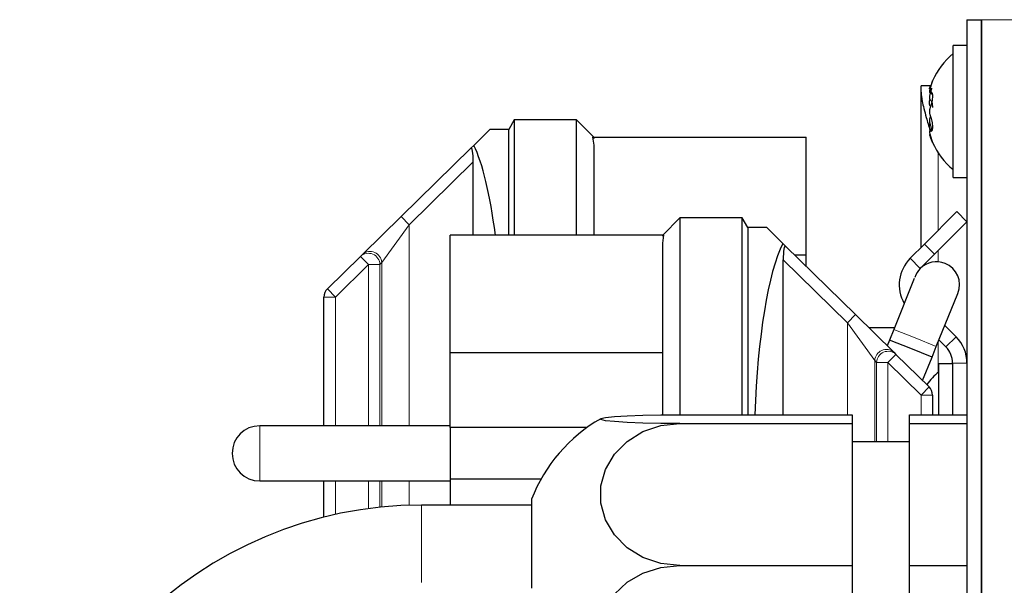
# Model space of a CAD drawing. Units: millimetres. Extents: x 0 to 210, y 0 to 297.
# Drawn here: x 121 to 125, y 281 to 284 of the extents above; entities that cross this region are included whole.
import ezdxf

# ---------------------------------------------------------------- set-up
doc = ezdxf.new("R2010")
doc.units = ezdxf.units.MM

msp = doc.modelspace()

# ---------------------------------------------------------------- linework, layer by layer
at = {"color": 7, "linetype": 'Continuous', "lineweight": 25}
for p, q in [((125.23948, 283.52639), (125.30198, 283.52639)), ((125.23948, 283.52639), (125.23948, 278.78139)), ((125.30198, 283.52639), (125.30198, 278.78139)), ((125.30234, 278.78139), (125.30234, 283.52639)), ((125.23948, 283.41389), (125.17948, 283.41389)), ((125.17948, 283.12639), (125.17948, 283.41389)), ((125.08048, 283.23889), (125.03948, 283.23889)), ((125.03948, 283.21066), (125.03948, 283.23889)), ((125.03948, 282.53529), (125.03948, 283.21066)), ((125.07638, 283.22576), (125.08293, 283.21923)), ((125.08854, 283.20281), (125.07996, 283.2108)), ((125.17948, 282.83889), (125.17948, 283.12639)), ((123.26835, 283.09034), (123.24381, 283.04784)), ((123.53948, 283.09034), (123.26835, 283.09034)), ((123.26835, 283.09034), (123.26835, 282.58884)), ((123.61448, 283.01534), (123.53948, 283.09034)), ((123.53948, 282.58884), (123.53948, 283.09034)), ((123.09161, 282.97925), (123.16162, 283.04784)), ((123.24381, 283.04784), (123.16162, 283.04784)), ((123.24381, 282.58884), (123.24381, 283.04784)), ((125.08855, 283.04998), (125.07996, 283.04198)), ((125.08355, 283.0102), (125.07996, 283.02165)), ((123.09161, 282.97925), (123.07948, 282.96737)), ((123.60923, 283.01534), (123.61448, 282.98048)), ((123.60923, 283.01534), (124.53948, 283.01534)), ((123.61448, 283.01534), (123.61448, 283.01006)), ((123.61448, 282.98048), (123.61448, 282.58884)), ((124.53948, 282.50284), (124.53948, 283.01534)), ((122.77523, 282.66928), (123.07948, 282.96737)), ((123.08948, 282.58884), (123.08948, 282.90717)), ((125.17948, 282.83889), (125.23948, 282.83889)), ((125.05387, 282.54967), (125.19529, 282.69109)), ((125.19529, 282.69109), (125.23948, 282.6469)), ((122.60829, 282.50573), (122.77523, 282.66928)), ((123.98948, 282.66384), (123.91448, 282.58884)), ((124.26061, 282.66384), (123.98948, 282.66384)), ((123.98948, 282.66384), (123.98948, 281.80706)), ((124.28515, 282.62134), (124.26061, 282.66384)), ((124.26061, 281.80706), (124.26061, 282.66384)), ((125.23948, 282.6469), (125.09806, 282.50548)), ((124.36734, 282.62134), (124.28515, 282.62134)), ((124.28515, 282.62134), (124.28515, 281.80706)), ((124.36734, 282.62134), (124.43735, 282.55275)), ((123.91973, 282.58884), (122.98948, 282.58884)), ((122.98948, 282.07634), (122.98948, 282.58884)), ((123.91448, 282.55398), (123.91973, 282.58884)), ((123.91448, 282.58356), (123.91448, 282.58884)), ((123.91448, 281.80661), (123.91448, 282.55398)), ((124.44948, 282.54087), (124.43735, 282.55275)), ((124.99199, 282.4878), (125.05387, 282.54967)), ((122.59867, 282.4963), (122.60829, 282.50573)), ((124.44948, 282.54087), (124.75373, 282.24278)), ((125.03619, 282.44361), (125.09806, 282.50548)), ((122.45449, 282.35504), (122.59867, 282.4963)), ((124.43948, 281.80706), (124.43948, 282.48066)), ((124.48829, 282.50284), (124.53948, 282.50284)), ((124.53948, 282.45269), (124.53948, 282.50284)), ((125.00987, 282.39968), (124.92053, 282.17856)), ((125.10597, 282.10364), (125.19962, 282.33544)), ((122.43948, 281.75884), (122.43948, 282.31933)), ((125.30234, 282.30884), (125.30198, 282.29889)), ((124.75373, 282.24278), (124.92067, 282.07923)), ((124.92327, 282.18534), (124.81236, 282.18534)), ((124.92053, 282.17856), (124.9018, 282.1322)), ((125.19189, 282.14649), (125.14302, 282.19535)), ((124.9018, 282.1322), (124.89182, 282.1075)), ((124.99452, 282.09474), (124.9018, 282.1322)), ((125.14769, 282.10229), (125.11759, 282.1324)), ((123.91448, 282.07634), (122.98948, 282.07634)), ((122.98948, 281.75134), (122.98948, 282.07634)), ((124.92067, 282.07923), (124.93029, 282.0698)), ((125.08724, 282.05728), (124.99452, 282.09474)), ((125.08724, 282.05728), (125.10597, 282.10364)), ((124.93029, 282.0698), (125.07447, 281.92854)), ((125.04635, 281.95609), (125.08724, 282.05728)), ((125.17698, 282.02889), (125.11698, 282.02889)), ((125.11698, 281.80706), (125.11698, 282.02889)), ((125.17698, 282.03158), (125.17698, 281.80706)), ((125.08948, 281.89283), (125.08948, 281.80706)), ((123.98948, 281.80706), (124.73948, 281.80706)), ((124.73948, 281.80706), (124.73948, 281.7689)), ((124.98948, 281.80706), (125.23948, 281.80706)), ((124.98948, 281.7689), (124.98948, 281.80706)), ((122.98948, 281.75884), (122.15948, 281.75884)), ((123.58494, 281.75134), (122.98948, 281.75134)), ((122.98948, 281.75134), (122.98948, 281.52634)), ((123.98948, 281.7689), (124.73948, 281.7689)), ((124.73948, 281.7689), (124.73948, 281.15073)), ((124.98948, 281.7689), (125.23948, 281.7689)), ((124.98948, 281.15073), (124.98948, 281.7689)), ((124.98948, 281.68889), (124.73948, 281.68889)), ((122.15948, 281.51884), (122.98948, 281.51884)), ((122.43948, 281.3615), (122.43948, 281.51884)), ((123.38439, 281.52634), (122.98948, 281.52634)), ((122.98948, 281.52634), (122.98948, 281.41389)), ((123.34334, 281.43889), (123.34334, 281.05216)), ((123.34334, 281.41389), (122.86447, 281.41389)), ((123.98948, 281.15073), (124.73948, 281.15073)), ((124.73948, 281.15073), (124.73948, 280.57072)), ((124.98948, 281.15073), (125.23948, 281.15073)), ((124.98948, 280.57072), (124.98948, 281.15073))]:
    msp.add_line(p, q, dxfattribs=at)
at = {"color": 8, "linetype": 'Continuous', "lineweight": 18}
for p, q in [((125.30234, 283.52639), (125.30198, 283.52639)), ((167.03413, 283.52639), (125.30234, 283.52639)), ((125.11448, 282.94634), (125.11448, 282.61029)), ((123.08948, 282.90717), (122.81022, 282.63357)), ((122.81022, 282.63357), (122.69098, 282.47001)), ((122.81022, 282.63357), (122.77523, 282.66928)), ((122.81022, 282.63357), (122.81022, 281.75884)), ((125.09806, 282.50548), (125.05387, 282.54967)), ((125.11448, 282.5219), (125.11448, 282.47261)), ((122.63366, 282.46059), (122.59867, 282.4963)), ((122.69098, 282.47001), (122.68296, 282.46059)), ((122.69098, 281.75884), (122.69098, 282.47001)), ((124.71874, 282.20707), (124.43948, 282.48066)), ((125.03619, 282.44361), (124.99199, 282.4878)), ((122.63366, 282.46059), (122.48948, 282.31933)), ((122.63366, 281.75884), (122.63366, 282.46059)), ((122.63366, 282.46059), (122.68296, 282.46059)), ((122.68296, 282.46059), (122.68296, 281.75884)), ((122.48948, 282.31933), (122.45449, 282.35504)), ((122.43948, 282.31933), (122.48948, 282.31933)), ((122.48948, 282.31933), (122.48948, 281.75884)), ((125.30234, 282.29889), (125.30198, 282.29889)), ((124.75373, 282.24278), (124.71874, 282.20707)), ((124.83798, 282.04351), (124.71874, 282.20707)), ((124.71874, 281.80706), (124.71874, 282.20707)), ((125.01325, 282.1411), (124.92053, 282.17856)), ((125.10597, 282.10364), (125.01325, 282.1411)), ((125.11448, 282.12472), (125.11448, 281.99181)), ((125.14769, 282.10229), (125.19189, 282.14649)), ((124.846, 282.03408), (124.83798, 282.04351)), ((124.83798, 282.04351), (124.83798, 281.68889)), ((124.8953, 282.03408), (124.846, 282.03408)), ((124.846, 281.68889), (124.846, 282.03408)), ((124.93029, 282.0698), (124.8953, 282.03408)), ((125.03948, 281.89283), (124.8953, 282.03408)), ((124.8953, 282.03408), (124.8953, 281.68889)), ((125.17698, 282.03158), (125.23948, 282.03158)), ((125.07447, 281.92854), (125.03948, 281.89283)), ((125.03948, 281.80706), (125.03948, 281.89283)), ((125.08948, 281.89283), (125.03948, 281.89283)), ((122.15948, 281.75884), (122.15948, 281.51884)), ((122.48948, 281.51884), (122.48948, 281.37324)), ((122.63366, 281.39861), (122.63366, 281.51884)), ((122.68296, 281.51884), (122.68296, 281.40445)), ((122.69098, 281.40527), (122.69098, 281.51884)), ((122.81022, 281.51884), (122.81022, 281.41305)), ((122.86447, 281.07727), (122.86447, 281.41389))]:
    msp.add_line(p, q, dxfattribs=at)
at = {"color": 7, "linetype": 'Continuous', "lineweight": 25, "flags": 128}
for points in [[(125.08913, 283.26021), (125.08599, 283.25296), (125.08471, 283.24986)], [(125.07982, 283.01572), (125.08791, 282.99534), (125.08927, 282.99228)], [(123.98948, 281.7689), (123.90658, 281.76945), (123.8285, 281.77109), (123.75977, 281.7737), (123.70439, 281.77714), (123.66558, 281.78122), (123.6456, 281.78568), (123.6456, 281.79028), (123.66558, 281.79475), (123.70439, 281.79882), (123.75977, 281.80226), (123.8285, 281.80488), (123.90658, 281.80651), (123.98948, 281.80706)], [(123.98948, 281.15073), (123.90658, 281.15971), (123.8285, 281.18613), (123.75977, 281.22846), (123.70439, 281.28423), (123.66558, 281.35021), (123.6456, 281.42256), (123.6456, 281.49707), (123.66558, 281.56942), (123.70439, 281.6354), (123.75977, 281.69117), (123.8285, 281.7335), (123.90658, 281.75992), (123.98948, 281.7689)], [(123.98948, 280.57072), (123.90658, 280.57915), (123.8285, 280.60394), (123.75977, 280.64366), (123.70439, 280.69599), (123.66558, 280.75789), (123.6456, 280.82577), (123.6456, 280.89568), (123.66558, 280.96356), (123.70439, 281.02547), (123.75977, 281.0778), (123.8285, 281.11751), (123.90658, 281.1423), (123.98948, 281.15073)]]:
    msp.add_lwpolyline(points, dxfattribs=at)
at = {"color": 7, "linetype": 'Continuous', "lineweight": 25}
for centre, radius, start, end in [((125.38805, 283.12639), 0.3275, 129.55691, 155.88364), ((125.38805, 283.12639), 0.3275, 204.17295, 230.44309), ((125.1069, 282.3729), 0.1625, 135, 210.02013), ((125.1069, 282.3729), 0.1, 68, 135), ((125.1069, 282.3729), 0.1, 338, 68), ((125.1069, 282.3729), 0.1, 135, 161.22459), ((122.48948, 282.31933), 0.05, 134.41337, 180), ((125.07698, 282.03158), 0.1625, 0, 45), ((125.07698, 282.03158), 0.1, 0, 45), ((125.32555, 281.74139), 0.3275, 129.55691, 142.95954), ((125.03948, 281.89283), 0.05, 0, 45.58663), ((123.98948, 281.18889), 0.69282, 119.84876, 158.84797), ((122.15948, 281.63884), 0.12, 90, 270), ((122.86447, 279.66389), 1.75, 90, 180)]:
    msp.add_arc(centre, radius, start, end, dxfattribs=at)
at = {"color": 8, "linetype": 'Continuous', "lineweight": 18}
for centre, radius, start, end in [((122.63284, 282.45962), 0.05013, 1.10331, 132.97093), ((122.6406, 282.46695), 0.05048, 3.48338, 129.79488), ((124.88836, 282.04044), 0.05048, 50.20512, 176.51662), ((124.89612, 282.03312), 0.05013, 47.02907, 178.89669)]:
    msp.add_arc(centre, radius, start, end, dxfattribs=at)
at = {"color": 7, "linetype": 'Continuous', "lineweight": 25}
for centre, major_axis, ratio, start_param, end_param in [((123.01948, 282.06534), (0, 0.9825), 0.2, 5.2743221, 5.9073198), ((123.07948, 282.89737), (0.00141, 0.07068), 0.140062, 4.8542534, 6.4250497), ((124.50948, 281.63884), (0, 0.9825), 0.2, 0.3758655, 1.3987273), ((124.44948, 282.47087), (-0.00141, 0.07068), 0.140062, 6.1413209, 7.7121172)]:
    msp.add_ellipse(centre, major_axis=major_axis, ratio=ratio, start_param=start_param, end_param=end_param, dxfattribs=at)
for points, knots in [([(125.07644, 283.2259), (125.07639, 283.2259), (125.07624, 283.2259), (125.07651, 283.22717), (125.07722, 283.22959), (125.07837, 283.233), (125.07943, 283.23588), (125.07996, 283.23732)], [0, 0, 0, 0, 0.1037663, 0.3281047, 0.5517849, 0.776248, 1, 1, 1, 1]), ([(125.0892, 283.26036), (125.08921, 283.26037), (125.08945, 283.26112), (125.08863, 283.25857), (125.08672, 283.2526), (125.08366, 283.24295), (125.08119, 283.23508), (125.07996, 283.23114)], [0, 0, 0, 0, 0.0027232, 0.2519333, 0.5013237, 0.7507334, 1, 1, 1, 1]), ([(125.03948, 283.21066), (125.04076, 283.19847), (125.04361, 283.17128), (125.05758, 283.11535), (125.07304, 283.0637), (125.07881, 283.04443)], [0, 0, 0, 0, 0.3375204, 0.7528447, 1, 1, 1, 1]), ([(125.07996, 283.23114), (125.07943, 283.22936), (125.07837, 283.2258), (125.07723, 283.2209), (125.07649, 283.21662), (125.07625, 283.2132), (125.07649, 283.21082), (125.07723, 283.20962), (125.07837, 283.20951), (125.07943, 283.21037), (125.07996, 283.2108)], [0, 0, 0, 0, 0.1249447, 0.2502473, 0.3747855, 0.4999701, 0.6251338, 0.7499303, 0.8751635, 1, 1, 1, 1]), ([(125.07996, 283.20898), (125.07943, 283.20713), (125.07837, 283.20344), (125.07723, 283.19778), (125.07649, 283.19234), (125.07625, 283.18738), (125.07649, 283.18315), (125.07723, 283.17988), (125.07837, 283.17758), (125.07943, 283.17699), (125.07996, 283.1767)], [0, 0, 0, 0, 0.1249447, 0.2502473, 0.3747855, 0.4999701, 0.6251338, 0.7499303, 0.8751635, 1, 1, 1, 1]), ([(125.08532, 283.22847), (125.08476, 283.22613), (125.08323, 283.21986), (125.08122, 283.21317), (125.07996, 283.20898)], [0, 0, 0, 0, 0.37329257, 1, 1, 1, 1]), ([(125.07996, 283.2108), (125.0812, 283.21161), (125.08366, 283.21324), (125.08668, 283.21048), (125.08873, 283.20391), (125.08945, 283.19379), (125.08874, 283.18142), (125.08669, 283.16844), (125.08366, 283.15613), (125.0812, 283.14986), (125.07996, 283.14673)], [0, 0, 0, 0, 0.1249576, 0.2498282, 0.374694, 0.4996278, 0.6246661, 0.7497948, 0.8749333, 1, 1, 1, 1]), ([(125.07996, 283.14944), (125.07943, 283.1502), (125.07837, 283.15171), (125.07723, 283.15528), (125.0765, 283.15967), (125.07624, 283.16479), (125.07652, 283.17035), (125.07697, 283.17457), (125.07743, 283.17677), (125.0775, 283.17711)], [0, 0, 0, 0, 0.1617713, 0.3240061, 0.4852511, 0.6473331, 0.809388, 0.9709674, 1, 1, 1, 1]), ([(125.07996, 283.1767), (125.0812, 283.17589), (125.08366, 283.17426), (125.08666, 283.16688), (125.08876, 283.1568), (125.08903, 283.1486), (125.08917, 283.14463)], [0, 0, 0, 0, 0.2540502, 0.5079233, 0.7617867, 1, 1, 1, 1]), ([(125.07996, 283.14673), (125.07943, 283.14538), (125.07837, 283.14268), (125.07723, 283.13767), (125.07649, 283.13218), (125.07625, 283.12639), (125.07649, 283.1206), (125.07723, 283.11511), (125.07837, 283.1101), (125.07943, 283.1074), (125.07996, 283.10605)], [0, 0, 0, 0, 0.12494466, 0.2502473, 0.37478551, 0.49997015, 0.62513381, 0.74993026, 0.87516351, 1, 1, 1, 1]), ([(125.07996, 283.10605), (125.0812, 283.10293), (125.08366, 283.09667), (125.08668, 283.08438), (125.08873, 283.07143), (125.08945, 283.05905), (125.08874, 283.04891), (125.08669, 283.04232), (125.08366, 283.03955), (125.0812, 283.04117), (125.07996, 283.04198)], [0, 0, 0, 0, 0.1249576, 0.2498282, 0.374694, 0.4996278, 0.6246661, 0.7497948, 0.8749333, 1, 1, 1, 1]), ([(125.07996, 283.10335), (125.07943, 283.10259), (125.07837, 283.10107), (125.07723, 283.0975), (125.07649, 283.09312), (125.07625, 283.088), (125.07649, 283.08242), (125.07723, 283.07667), (125.07837, 283.07098), (125.07943, 283.06751), (125.07996, 283.06577)], [0, 0, 0, 0, 0.1249447, 0.2502473, 0.3747855, 0.4999701, 0.6251335, 0.7499301, 0.8751633, 1, 1, 1, 1]), ([(125.07996, 283.0438), (125.07943, 283.04565), (125.07837, 283.04935), (125.07723, 283.05501), (125.07649, 283.06044), (125.07625, 283.0654), (125.07649, 283.06963), (125.07723, 283.07291), (125.07837, 283.0752), (125.07943, 283.07579), (125.07996, 283.07608)], [0, 0, 0, 0, 0.1249447, 0.2502473, 0.3747855, 0.4999701, 0.6251338, 0.7499303, 0.8751635, 1, 1, 1, 1]), ([(125.07996, 283.06577), (125.08121, 283.06182), (125.08357, 283.05437), (125.08535, 283.0464), (125.08619, 283.04266)], [0, 0, 0, 0, 0.5297964, 1, 1, 1, 1]), ([(125.07644, 283.02688), (125.07639, 283.02688), (125.07624, 283.02689), (125.07651, 283.02562), (125.07722, 283.02319), (125.07837, 283.01978), (125.07943, 283.0169), (125.07996, 283.01547)], [0, 0, 0, 0, 0.1037663, 0.3281047, 0.5517849, 0.776248, 1, 1, 1, 1]), ([(125.07996, 283.04198), (125.07943, 283.04241), (125.07837, 283.04328), (125.07723, 283.04317), (125.07649, 283.04196), (125.07625, 283.03959), (125.07649, 283.03617), (125.07723, 283.03189), (125.07837, 283.02698), (125.07943, 283.02342), (125.07996, 283.02165)], [0, 0, 0, 0, 0.1249447, 0.2502473, 0.3747855, 0.4999701, 0.6251338, 0.7499303, 0.8751635, 1, 1, 1, 1]), ([(125.08882, 283.05387), (125.08819, 283.05327), (125.08431, 283.04961), (125.08043, 283.04596), (125.07719, 283.0429)], [0, 0, 0, 0, 0.1631036, 1, 1, 1, 1]), ([(125.07996, 283.02165), (125.0812, 283.0177), (125.08366, 283.00982), (125.08668, 283.00032), (125.08875, 282.99383), (125.08936, 282.99195), (125.08918, 282.99251), (125.08851, 282.99458), (125.08851, 282.99458)], [0, 0, 0, 0, 0.2000015, 0.3998638, 0.5997183, 0.7996816, 0.9998124, 1, 1, 1, 1])]:
    msp.add_open_spline(points, degree=3, knots=knots, dxfattribs=at)

doc.saveas('drawing.dxf')
